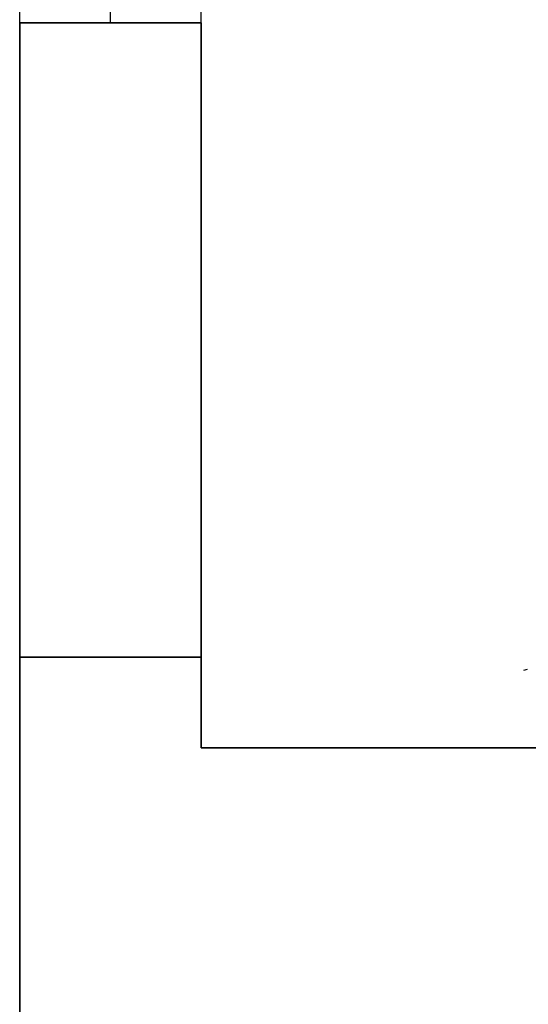
# Model space of a CAD drawing. Units: inches. Extents: x 194068 to 216849, y -159094 to -136882.
# Drawn here: x 194807 to 194863, y -150047 to -149938 of the extents above; entities that cross this region are included whole.
import ezdxf

# ---------------------------------------------------------------- set-up
doc = ezdxf.new("R2010")
doc.units = ezdxf.units.IN
doc.header["$LTSCALE"] = 0.5
doc.header["$MEASUREMENT"] = 0
doc.layers.add('Elevation', color=76, linetype='Continuous', lineweight=25)
doc.layers.add('Wall', color=7, linetype='Continuous', lineweight=35)
doc.layers.add('MEN', color=31, linetype='Continuous')

# ---------------------------------------------------------------- blocks, each defined once
blk = doc.blocks.new('A$C5FBD2D27')
at = {"layer": 'MEN', "linetype": 'Continuous'}
blk.add_lwpolyline([(0.23356, 0.06099), (0.23132, 0.06157)], dxfattribs=at)

msp = doc.modelspace()

# ---------------------------------------------------------------- linework, layer by layer
at = {"layer": 'Elevation'}
for p, q in [((194807.32, -149938.28), (194807.32, -149788.28)), ((194817.32, -149938.28), (194817.32, -149788.28)), ((194827.32, -149938.28), (194827.32, -149788.28))]:
    msp.add_line(p, q, dxfattribs=at)
at = {"layer": 'Wall'}
for p, q in [((194807.32, -149938.28), (194807.32, -150058.28)), ((194827.32, -149938.28), (194807.32, -149938.28)), ((194827.32, -149938.28), (194827.32, -150008.28)), ((194807.32, -150008.28), (194827.32, -150008.28)), ((194827.32, -150018.28), (194827.32, -150008.28)), ((194917.2, -150018.28), (194827.32, -150018.28))]:
    msp.add_line(p, q, dxfattribs=at)

# ---------------------------------------------------------------- block references
at = {"xscale": -174.1363241303254, "yscale": 174.1363241303254, "zscale": 174.1363241303254}
msp.add_blockref('A$C5FBD2D27', (194903.56, -150020.31), dxfattribs=at)

doc.saveas('drawing.dxf')
